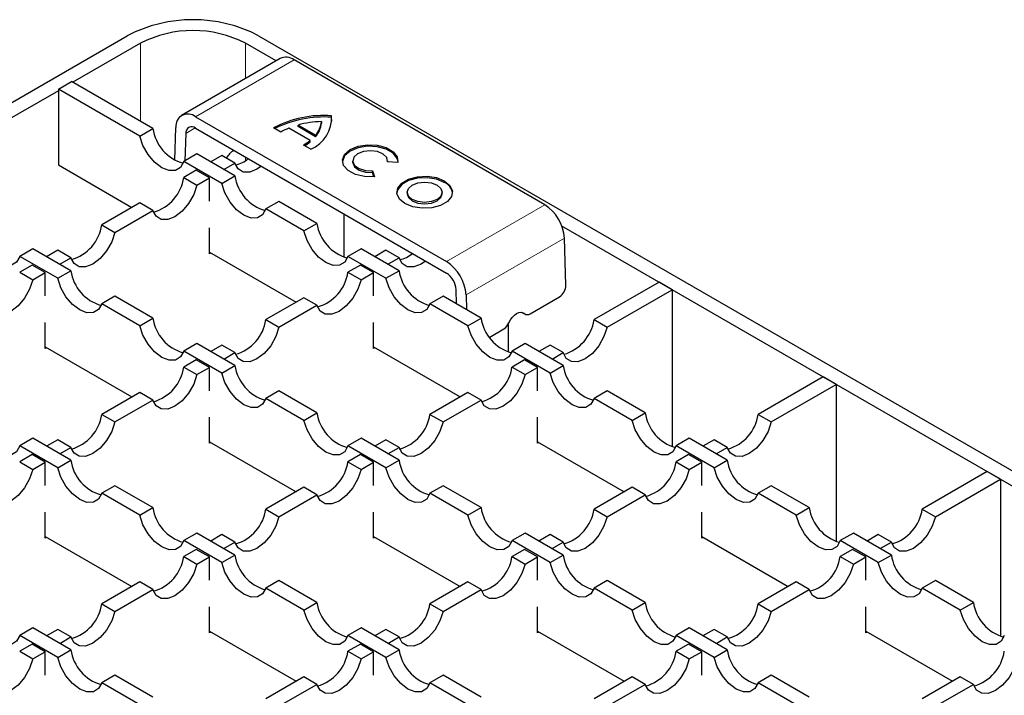
# Model space of a CAD drawing. Units: millimetres. Extents: x 0 to 420, y 0 to 297.
# Drawn here: x 324 to 351, y 165 to 183 of the extents above; entities that cross this region are included whole.
import ezdxf

# ---------------------------------------------------------------- set-up
doc = ezdxf.new("R2010")
doc.units = ezdxf.units.MM

msp = doc.modelspace()

# ---------------------------------------------------------------- linework, layer by layer
at = {"color": 7, "linetype": 'Continuous', "lineweight": 25}
for p, q in [((248.1122, 136.8962), (327.3081, 182.6151)), ((330.8437, 182.6151), (364.2456, 163.3325)), ((327.6617, 182.411), (325.8409, 181.3599)), ((331.3129, 181.936), (330.4901, 182.411)), ((331.4228, 181.9994), (328.7711, 180.4687)), ((338.5517, 178.0634), (331.7977, 181.9623)), ((325.452, 181.1762), (325.8055, 181.3803)), ((327.9968, 180.1153), (325.8055, 181.3803)), ((325.452, 181.1353), (321.4215, 178.8086)), ((325.452, 181.1762), (325.452, 179.1348)), ((327.6433, 179.9111), (325.452, 181.1762)), ((329.1461, 180.4315), (335.9, 176.5326)), ((332.81, 180.4187), (332.81, 180.4595)), ((332.8189, 180.3115), (332.81, 180.4187)), ((327.6433, 179.9111), (327.9968, 180.1153)), ((328.5889, 179.2631), (328.6161, 180.1465)), ((329.1461, 180.1253), (335.9, 176.2264)), ((331.4457, 180.0224), (331.2493, 180.1358)), ((332.2329, 179.7948), (331.6586, 180.1263)), ((332.3784, 179.9376), (331.906, 180.2103)), ((331.906, 180.1695), (331.906, 180.2103)), ((332.3784, 179.8968), (331.906, 180.1695)), ((332.5389, 180.303), (332.5389, 180.2622)), ((328.8811, 179.9828), (328.8583, 179.2434)), ((332.2329, 179.754), (332.2329, 179.7948)), ((332.3784, 179.8968), (332.3784, 179.9376)), ((332.2493, 179.5585), (332.0529, 179.6719)), ((329.1827, 179.4307), (328.8291, 179.2266)), ((330.2066, 178.8396), (329.1827, 179.4307)), ((329.853, 179.3898), (329.5532, 179.2168)), ((330.2066, 179.1857), (329.853, 179.3898)), ((325.452, 179.1348), (327.4316, 177.992)), ((329.853, 178.6355), (328.8291, 179.2266)), ((329.1643, 178.9923), (328.8291, 178.7988)), ((329.5178, 178.7882), (329.1643, 178.9923)), ((329.9068, 179.0127), (330.2066, 179.1857)), ((333.3766, 179.2474), (333.3766, 179.2066)), ((334.5945, 179.2004), (334.3192, 179.2231)), ((334.3211, 179.223), (334.3211, 179.2474)), ((328.8291, 178.7988), (329.1827, 178.5947)), ((329.1827, 178.5947), (329.5178, 178.7882)), ((329.5178, 178.1597), (329.5178, 178.7882)), ((329.853, 178.6355), (330.2066, 178.8396)), ((333.9118, 178.9772), (333.9615, 178.8194)), ((333.9118, 178.9364), (333.9118, 178.9772)), ((333.9489, 178.8183), (333.9118, 178.9364)), ((334.8429, 178.401), (334.8429, 178.3602)), ((335.7874, 178.3602), (335.7874, 178.401)), ((327.6433, 178.1142), (326.6194, 177.5231)), ((327.9968, 177.9101), (327.6433, 178.1142)), ((331.3924, 178.155), (331.0389, 177.9509)), ((332.0627, 177.3599), (331.0389, 177.9509)), ((332.4163, 177.564), (331.3924, 178.155)), ((326.973, 177.319), (327.9968, 177.9101)), ((333.1418, 177.8187), (333.1418, 176.6514)), ((326.6194, 177.5231), (326.973, 177.319)), ((329.5178, 176.7468), (329.5178, 177.4467)), ((332.0627, 177.3599), (332.4163, 177.564)), ((363.8921, 163.1284), (339.0109, 177.492)), ((339.1194, 175.8983), (339.0817, 177.1664)), ((324.7633, 176.8794), (324.4097, 176.6753)), ((325.7871, 176.2883), (324.7633, 176.8794)), ((333.6021, 176.8794), (333.2486, 176.6753)), ((334.626, 176.2883), (333.6021, 176.8794)), ((325.4336, 176.0842), (324.4097, 176.6753)), ((325.4336, 176.8386), (325.1338, 176.6655)), ((325.7871, 176.6345), (325.4336, 176.8386)), ((325.4873, 176.4614), (325.7871, 176.6345)), ((329.5178, 176.7876), (331.851, 175.4407)), ((329.5532, 176.7672), (329.5178, 176.7468)), ((334.2724, 176.0842), (333.2486, 176.6753)), ((334.2724, 176.8386), (333.9726, 176.6655)), ((334.626, 176.6345), (334.2724, 176.8386)), ((334.3262, 176.4614), (334.626, 176.6345)), ((324.7449, 176.441), (324.4097, 176.2475)), ((325.0984, 176.2369), (324.7449, 176.441)), ((333.5837, 176.441), (333.2486, 176.2475)), ((333.9373, 176.2369), (333.5837, 176.441)), ((324.4097, 176.2475), (324.7633, 176.0434)), ((324.7633, 176.0434), (325.0984, 176.2369)), ((325.0984, 175.6084), (325.0984, 176.2369)), ((325.4336, 176.0842), (325.7871, 176.2883)), ((333.2486, 176.2475), (333.6021, 176.0434)), ((333.6021, 176.0434), (333.9373, 176.2369)), ((333.9373, 175.6084), (333.9373, 176.2369)), ((334.2724, 176.0842), (334.626, 176.2883)), ((341.6271, 175.9818), (339.8777, 174.9719)), ((341.9806, 175.7777), (341.6271, 175.9818)), ((326.973, 175.6038), (326.6194, 175.3997)), ((327.9968, 175.0127), (326.973, 175.6038)), ((332.0627, 175.5629), (331.0389, 174.9719)), ((332.4163, 175.3588), (332.0627, 175.5629)), ((335.8118, 175.6038), (335.4583, 175.3997)), ((336.8357, 175.0127), (335.8118, 175.6038)), ((336.1764, 175.3933), (336.165, 175.7779)), ((336.43, 175.6356), (336.4418, 175.2401)), ((338.1532, 175.1294), (338.9487, 175.5887)), ((340.2312, 174.7678), (341.9806, 175.7777)), ((341.9806, 175.7777), (341.9806, 171.5489)), ((327.6433, 174.8086), (326.6194, 175.3997)), ((331.3924, 174.7678), (332.4163, 175.3588)), ((336.4821, 174.8086), (335.4583, 175.3997)), ((327.6433, 174.8086), (327.9968, 175.0127)), ((336.4821, 174.8086), (336.8357, 175.0127)), ((337.9359, 175.1666), (338.0288, 175.1167)), ((325.0984, 174.1955), (325.0984, 174.8955)), ((331.0389, 174.9719), (331.3924, 174.7678)), ((333.9373, 174.1955), (333.9373, 174.8955)), ((337.5612, 174.8401), (337.5612, 174.1001)), ((339.8777, 174.9719), (340.2312, 174.7678)), ((337.0676, 174.5027), (337.4461, 174.7212)), ((325.0984, 174.2364), (327.4316, 172.8895)), ((325.1338, 174.2159), (325.0984, 174.1955)), ((329.1827, 174.3281), (328.8291, 174.124)), ((330.2066, 173.7371), (329.1827, 174.3281)), ((329.853, 174.2873), (329.5532, 174.1142)), ((330.2066, 174.0832), (329.853, 174.2873)), ((333.9373, 174.2364), (336.2704, 172.8895)), ((333.9726, 174.2159), (333.9373, 174.1955)), ((338.0215, 174.3281), (337.668, 174.124)), ((339.0454, 173.7371), (338.0215, 174.3281)), ((338.6918, 174.2873), (338.392, 174.1142)), ((339.0454, 174.0832), (338.6918, 174.2873)), ((329.853, 173.533), (328.8291, 174.124)), ((329.9068, 173.9101), (330.2066, 174.0832)), ((338.6918, 173.533), (337.668, 174.124)), ((338.7456, 173.9101), (339.0454, 174.0832)), ((329.1643, 173.8897), (328.8291, 173.6962)), ((328.8291, 173.6962), (329.1827, 173.4921)), ((329.5178, 173.6856), (329.1643, 173.8897)), ((329.1827, 173.4921), (329.5178, 173.6856)), ((329.5178, 173.0571), (329.5178, 173.6856)), ((329.853, 173.533), (330.2066, 173.7371)), ((338.0031, 173.8897), (337.668, 173.6962)), ((337.668, 173.6962), (338.0215, 173.4921)), ((338.3567, 173.6856), (338.0031, 173.8897)), ((338.0215, 173.4921), (338.3567, 173.6856)), ((338.3567, 173.0571), (338.3567, 173.6856)), ((338.6918, 173.533), (339.0454, 173.7371)), ((346.0465, 173.4305), (344.2971, 172.4206)), ((346.4, 173.2264), (346.0465, 173.4305)), ((344.6507, 172.2165), (346.4, 173.2264)), ((346.4, 173.2264), (346.4, 168.9976)), ((327.6433, 173.0117), (326.6194, 172.4206)), ((327.9968, 172.8076), (327.6433, 173.0117)), ((331.3924, 173.0525), (331.0389, 172.8484)), ((332.4163, 172.4614), (331.3924, 173.0525)), ((336.4821, 173.0117), (335.4583, 172.4206)), ((336.8357, 172.8076), (336.4821, 173.0117)), ((340.2312, 173.0525), (339.8777, 172.8484)), ((341.2551, 172.4614), (340.2312, 173.0525)), ((326.973, 172.2165), (327.9968, 172.8076)), ((332.0627, 172.2573), (331.0389, 172.8484)), ((335.8118, 172.2165), (336.8357, 172.8076)), ((340.9015, 172.2573), (339.8777, 172.8484)), ((326.6194, 172.4206), (326.973, 172.2165)), ((332.0627, 172.2573), (332.4163, 172.4614)), ((335.4583, 172.4206), (335.8118, 172.2165)), ((340.9015, 172.2573), (341.2551, 172.4614)), ((344.2971, 172.4206), (344.6507, 172.2165)), ((329.5178, 171.6443), (329.5178, 172.3442)), ((338.3567, 171.6443), (338.3567, 172.3442)), ((324.7633, 171.7768), (324.4097, 171.5727)), ((325.4336, 170.9817), (324.4097, 171.5727)), ((325.7871, 171.1858), (324.7633, 171.7768)), ((325.4336, 171.736), (325.1338, 171.563)), ((325.7871, 171.5319), (325.4336, 171.736)), ((329.5178, 171.6851), (331.851, 170.3382)), ((329.5532, 171.6647), (329.5178, 171.6443)), ((333.6021, 171.7768), (333.2486, 171.5727)), ((334.2724, 170.9817), (333.2486, 171.5727)), ((334.626, 171.1858), (333.6021, 171.7768)), ((334.2724, 171.736), (333.9726, 171.563)), ((334.626, 171.5319), (334.2724, 171.736)), ((338.3567, 171.6851), (340.6899, 170.3382)), ((338.392, 171.6647), (338.3567, 171.6443)), ((342.4409, 171.7768), (342.0874, 171.5727)), ((343.1113, 170.9817), (342.0874, 171.5727)), ((343.4648, 171.1858), (342.4409, 171.7768)), ((343.1113, 171.736), (342.8115, 171.563)), ((343.4648, 171.5319), (343.1113, 171.736)), ((324.7449, 171.3384), (324.4097, 171.145)), ((325.0984, 171.1343), (324.7449, 171.3384)), ((325.4873, 171.3589), (325.7871, 171.5319)), ((333.5837, 171.3384), (333.2486, 171.145)), ((333.9373, 171.1343), (333.5837, 171.3384)), ((334.3262, 171.3589), (334.626, 171.5319)), ((342.4225, 171.3384), (342.0874, 171.145)), ((342.7761, 171.1343), (342.4225, 171.3384)), ((343.165, 171.3589), (343.4648, 171.5319)), ((324.4097, 171.145), (324.7633, 170.9409)), ((324.7633, 170.9409), (325.0984, 171.1343)), ((325.0984, 170.5059), (325.0984, 171.1343)), ((325.4336, 170.9817), (325.7871, 171.1858)), ((333.2486, 171.145), (333.6021, 170.9409)), ((333.6021, 170.9409), (333.9373, 171.1343)), ((333.9373, 170.5059), (333.9373, 171.1343)), ((334.2724, 170.9817), (334.626, 171.1858)), ((342.0874, 171.145), (342.4409, 170.9409)), ((342.4409, 170.9409), (342.7761, 171.1343)), ((342.7761, 170.5059), (342.7761, 171.1343)), ((343.1113, 170.9817), (343.4648, 171.1858)), ((350.4659, 170.8792), (348.7165, 169.8693)), ((350.8194, 170.6751), (350.4659, 170.8792)), ((326.973, 170.5012), (326.6194, 170.2971)), ((327.9968, 169.9101), (326.973, 170.5012)), ((335.8118, 170.5012), (335.4583, 170.2971)), ((336.8357, 169.9101), (335.8118, 170.5012)), ((344.6507, 170.5012), (344.2971, 170.2971)), ((345.6745, 169.9101), (344.6507, 170.5012)), ((349.0701, 169.6652), (350.8194, 170.6751)), ((350.8194, 170.6751), (350.8194, 166.4463)), ((327.6433, 169.706), (326.6194, 170.2971)), ((332.0627, 170.4604), (331.0389, 169.8693)), ((331.3924, 169.6652), (332.4163, 170.2563)), ((332.4163, 170.2563), (332.0627, 170.4604)), ((336.4821, 169.706), (335.4583, 170.2971)), ((340.9015, 170.4604), (339.8777, 169.8693)), ((340.2312, 169.6652), (341.2551, 170.2563)), ((341.2551, 170.2563), (340.9015, 170.4604)), ((345.321, 169.706), (344.2971, 170.2971)), ((325.0984, 169.093), (325.0984, 169.7929)), ((327.6433, 169.706), (327.9968, 169.9101)), ((331.0389, 169.8693), (331.3924, 169.6652)), ((333.9373, 169.093), (333.9373, 169.7929)), ((336.4821, 169.706), (336.8357, 169.9101)), ((339.8777, 169.8693), (340.2312, 169.6652)), ((342.7761, 169.093), (342.7761, 169.7929)), ((345.321, 169.706), (345.6745, 169.9101)), ((348.7165, 169.8693), (349.0701, 169.6652)), ((329.1827, 169.2256), (328.8291, 169.0215)), ((330.2066, 168.6345), (329.1827, 169.2256)), ((329.853, 169.1847), (329.5532, 169.0117)), ((330.2066, 168.9806), (329.853, 169.1847)), ((338.0215, 169.2256), (337.668, 169.0215)), ((339.0454, 168.6345), (338.0215, 169.2256)), ((338.6918, 169.1847), (338.392, 169.0117)), ((339.0454, 168.9806), (338.6918, 169.1847)), ((346.8604, 169.2256), (346.5068, 169.0215)), ((347.8842, 168.6345), (346.8604, 169.2256)), ((347.5307, 169.1847), (347.2309, 169.0117)), ((347.8842, 168.9806), (347.5307, 169.1847)), ((325.0984, 169.1338), (327.4316, 167.7869)), ((325.1338, 169.1134), (325.0984, 169.093)), ((329.853, 168.4304), (328.8291, 169.0215)), ((329.9068, 168.8076), (330.2066, 168.9806)), ((333.9373, 169.1338), (336.2704, 167.7869)), ((333.9726, 169.1134), (333.9373, 169.093)), ((338.6918, 168.4304), (337.668, 169.0215)), ((338.7456, 168.8076), (339.0454, 168.9806)), ((342.7761, 169.1338), (345.1093, 167.7869)), ((342.8115, 169.1134), (342.7761, 169.093)), ((347.5307, 168.4304), (346.5068, 169.0215)), ((347.5844, 168.8076), (347.8842, 168.9806)), ((329.1643, 168.7872), (328.8291, 168.5937)), ((329.5178, 168.5831), (329.1643, 168.7872)), ((338.0031, 168.7872), (337.668, 168.5937)), ((338.3567, 168.5831), (338.0031, 168.7872)), ((346.842, 168.7872), (346.5068, 168.5937)), ((347.1955, 168.5831), (346.842, 168.7872)), ((328.8291, 168.5937), (329.1827, 168.3896)), ((329.1827, 168.3896), (329.5178, 168.5831)), ((329.5178, 167.9546), (329.5178, 168.5831)), ((329.853, 168.4304), (330.2066, 168.6345)), ((337.668, 168.5937), (338.0215, 168.3896)), ((338.0215, 168.3896), (338.3567, 168.5831)), ((338.3567, 167.9546), (338.3567, 168.5831)), ((338.6918, 168.4304), (339.0454, 168.6345)), ((346.5068, 168.5937), (346.8604, 168.3896)), ((346.8604, 168.3896), (347.1955, 168.5831)), ((347.1955, 167.9546), (347.1955, 168.5831)), ((347.5307, 168.4304), (347.8842, 168.6345)), ((327.6433, 167.9091), (326.6194, 167.318)), ((327.9968, 167.705), (327.6433, 167.9091)), ((331.3924, 167.9499), (331.0389, 167.7458)), ((332.4163, 167.3589), (331.3924, 167.9499)), ((336.4821, 167.9091), (335.4583, 167.318)), ((336.8357, 167.705), (336.4821, 167.9091)), ((340.2312, 167.9499), (339.8777, 167.7458)), ((341.2551, 167.3589), (340.2312, 167.9499)), ((345.321, 167.9091), (344.2971, 167.318)), ((345.6745, 167.705), (345.321, 167.9091)), ((349.0701, 167.9499), (348.7165, 167.7458)), ((350.0939, 167.3589), (349.0701, 167.9499)), ((326.973, 167.1139), (327.9968, 167.705)), ((332.0627, 167.1548), (331.0389, 167.7458)), ((335.8118, 167.1139), (336.8357, 167.705)), ((340.9015, 167.1548), (339.8777, 167.7458)), ((344.6507, 167.1139), (345.6745, 167.705)), ((349.7404, 167.1548), (348.7165, 167.7458)), ((332.0627, 167.1548), (332.4163, 167.3589)), ((340.9015, 167.1548), (341.2551, 167.3589)), ((349.7404, 167.1548), (350.0939, 167.3589)), ((326.6194, 167.318), (326.973, 167.1139)), ((329.5178, 166.5417), (329.5178, 167.2416)), ((335.4583, 167.318), (335.8118, 167.1139)), ((338.3567, 166.5417), (338.3567, 167.2416)), ((344.2971, 167.318), (344.6507, 167.1139)), ((347.1955, 166.5417), (347.1955, 167.2416)), ((324.7633, 166.6743), (324.4097, 166.4702)), ((325.7871, 166.0832), (324.7633, 166.6743)), ((325.4336, 166.6335), (325.1338, 166.4604)), ((325.7871, 166.4294), (325.4336, 166.6335)), ((329.5178, 166.5825), (331.851, 165.2356)), ((329.5532, 166.5621), (329.5178, 166.5417)), ((333.6021, 166.6743), (333.2486, 166.4702)), ((334.626, 166.0832), (333.6021, 166.6743)), ((334.2724, 166.6335), (333.9726, 166.4604)), ((334.626, 166.4294), (334.2724, 166.6335)), ((338.3567, 166.5825), (340.6899, 165.2356)), ((338.392, 166.5621), (338.3567, 166.5417)), ((342.4409, 166.6743), (342.0874, 166.4702)), ((343.4648, 166.0832), (342.4409, 166.6743)), ((343.1113, 166.6335), (342.8115, 166.4604)), ((343.4648, 166.4294), (343.1113, 166.6335)), ((347.1955, 166.5825), (349.5287, 165.2356)), ((347.2309, 166.5621), (347.1955, 166.5417)), ((325.4336, 165.8791), (324.4097, 166.4702)), ((325.4873, 166.2563), (325.7871, 166.4294)), ((334.2724, 165.8791), (333.2486, 166.4702)), ((334.3262, 166.2563), (334.626, 166.4294)), ((343.1113, 165.8791), (342.0874, 166.4702)), ((343.165, 166.2563), (343.4648, 166.4294)), ((324.7449, 166.2359), (324.4097, 166.0424)), ((324.4097, 166.0424), (324.7633, 165.8383)), ((325.0984, 166.0318), (324.7449, 166.2359)), ((324.7633, 165.8383), (325.0984, 166.0318)), ((325.0984, 165.4033), (325.0984, 166.0318)), ((325.4336, 165.8791), (325.7871, 166.0832)), ((333.5837, 166.2359), (333.2486, 166.0424)), ((333.2486, 166.0424), (333.6021, 165.8383)), ((333.9373, 166.0318), (333.5837, 166.2359)), ((333.6021, 165.8383), (333.9373, 166.0318)), ((333.9373, 165.4033), (333.9373, 166.0318)), ((334.2724, 165.8791), (334.626, 166.0832)), ((342.4225, 166.2359), (342.0874, 166.0424)), ((342.0874, 166.0424), (342.4409, 165.8383)), ((342.7761, 166.0318), (342.4225, 166.2359)), ((342.4409, 165.8383), (342.7761, 166.0318)), ((342.7761, 165.4033), (342.7761, 166.0318)), ((343.1113, 165.8791), (343.4648, 166.0832)), ((326.973, 165.3987), (326.6194, 165.1946)), ((327.9968, 164.8076), (326.973, 165.3987)), ((332.0627, 165.3578), (331.0389, 164.7668)), ((332.4163, 165.1537), (332.0627, 165.3578)), ((335.8118, 165.3987), (335.4583, 165.1946)), ((336.8357, 164.8076), (335.8118, 165.3987)), ((340.9015, 165.3578), (339.8777, 164.7668)), ((341.2551, 165.1537), (340.9015, 165.3578)), ((344.6507, 165.3987), (344.2971, 165.1946)), ((345.6745, 164.8076), (344.6507, 165.3987)), ((349.7404, 165.3578), (348.7165, 164.7668)), ((350.0939, 165.1537), (349.7404, 165.3578)), ((327.6433, 164.6035), (326.6194, 165.1946)), ((331.3924, 164.5627), (332.4163, 165.1537)), ((336.4821, 164.6035), (335.4583, 165.1946)), ((340.2312, 164.5627), (341.2551, 165.1537)), ((345.321, 164.6035), (344.2971, 165.1946)), ((349.0701, 164.5627), (350.0939, 165.1537))]:
    msp.add_line(p, q, dxfattribs=at)
at = {"color": 8, "linetype": 'Continuous', "lineweight": 18}
for p, q in [((327.6617, 182.411), (327.6617, 180.3087)), ((330.4901, 182.411), (330.4901, 181.461)), ((329.1461, 180.4315), (331.7977, 181.9623)), ((329.1369, 180.1305), (328.8811, 179.9828)), ((330.4901, 179.3494), (330.4901, 179.2491)), ((335.9, 176.5326), (338.5517, 178.0634)), ((336.43, 175.6356), (339.0817, 177.1664)), ((338.0094, 175.1308), (337.9465, 175.1646))]:
    msp.add_line(p, q, dxfattribs=at)
at = {"color": 7, "linetype": 'Continuous', "lineweight": 25, "flags": 128}
for points in [[(328.8291, 179.2266), (328.7433, 179.0709), (328.606, 178.9867), (328.431, 178.9824), (328.2362, 179.0585), (328.0414, 179.2073), (327.8665, 179.4136), (327.7291, 179.6564), (327.6433, 179.9111)], [(334.5981, 179.227), (334.5763, 179.3121), (334.4673, 179.4516), (334.2812, 179.5604), (334.0411, 179.6251), (333.777, 179.6376), (333.5219, 179.5963), (333.3076, 179.5063), (333.1608, 179.379), (333.0999, 179.2301), (333.0997, 179.227)], [(333.9615, 178.8194), (333.6966, 178.8235), (333.4507, 178.8805), (333.2545, 178.9833), (333.1325, 179.1191), (333.0999, 179.2709), (333.1608, 179.4198), (333.3076, 179.5472), (333.5219, 179.6371), (333.777, 179.6784), (334.0411, 179.666), (334.2812, 179.6013), (334.4673, 179.4924), (334.5763, 179.353), (334.5945, 179.2004)], [(334.3192, 179.2231), (334.2968, 179.3337), (334.1997, 179.4299), (334.0441, 179.4957), (333.8559, 179.52), (333.6666, 179.4989), (333.5076, 179.4359), (333.4056, 179.3414), (333.3775, 179.2313), (333.428, 179.1238), (333.5487, 179.037), (333.7194, 178.9853), (333.9118, 178.9772)], [(330.9202, 179.1011), (330.7995, 179.0177), (330.6047, 178.9416), (330.4297, 178.9459), (330.2924, 179.0301), (330.2066, 179.1857)], [(333.3766, 179.2066), (333.3775, 179.1905), (333.428, 179.083), (333.5487, 178.9962), (333.7194, 178.9444), (333.9118, 178.9364)], [(335.8455, 178.6663), (335.6321, 178.7526), (335.3805, 178.7915), (335.121, 178.7784), (334.8849, 178.7148), (334.7007, 178.6085), (334.5907, 178.4722), (334.5659, 178.3806)], [(335.8455, 178.7072), (335.9949, 178.584), (336.0623, 178.4387), (336.0396, 178.2889), (335.9295, 178.1526), (335.7453, 178.0463), (335.5093, 177.9828), (335.2498, 177.9696), (334.9982, 178.0086), (334.7848, 178.0948), (334.6354, 178.218), (334.568, 178.3633), (334.5907, 178.5131), (334.7007, 178.6493), (334.8849, 178.7557), (335.121, 178.8192), (335.3805, 178.8323), (335.6321, 178.7934), (335.8455, 178.7072)], [(329.1827, 178.5947), (329.0969, 178.34), (328.9595, 178.0971), (328.7846, 177.8908), (328.5898, 177.7421), (328.395, 177.6659), (328.22, 177.6702), (328.0826, 177.7545), (327.9968, 177.9101)], [(331.0389, 177.9509), (330.9531, 177.7953), (330.8157, 177.711), (330.6407, 177.7068), (330.4459, 177.7829), (330.2511, 177.9317), (330.0762, 178.138), (329.9388, 178.3808), (329.853, 178.6355)], [(335.6491, 178.5938), (335.7514, 178.5053), (335.7874, 178.401), (335.7514, 178.2967), (335.6491, 178.2082), (335.4959, 178.1491), (335.3151, 178.1284), (335.1344, 178.1491), (334.9812, 178.2082), (334.8788, 178.2967), (334.8429, 178.401), (334.8788, 178.5053), (334.9812, 178.5938), (335.1344, 178.6529), (335.3151, 178.6736), (335.4959, 178.6529), (335.6491, 178.5938)], [(334.8429, 178.3602), (334.8788, 178.2558), (334.9812, 178.1674), (335.1344, 178.1083), (335.3151, 178.0875), (335.4959, 178.1083), (335.6491, 178.1674), (335.7514, 178.2558), (335.7874, 178.3602), (335.7874, 178.3602)], [(324.4097, 176.6753), (324.3239, 176.5197), (324.1866, 176.4354), (324.0116, 176.4311), (323.8168, 176.5072), (323.622, 176.656), (323.447, 176.8623), (323.3097, 177.1052), (323.2239, 177.3599)], [(326.973, 177.319), (326.8872, 177.0643), (326.7498, 176.8215), (326.5748, 176.6152), (326.3801, 176.4664), (326.1853, 176.3903), (326.0103, 176.3946), (325.8729, 176.4788), (325.7871, 176.6345)], [(333.2486, 176.6753), (333.1628, 176.5197), (333.0254, 176.4354), (332.8504, 176.4311), (332.6556, 176.5072), (332.4609, 176.656), (332.2859, 176.8623), (332.1485, 177.1052), (332.0627, 177.3599)], [(335.3397, 176.5499), (335.2189, 176.4664), (335.0241, 176.3903), (334.8491, 176.3946), (334.7118, 176.4788), (334.626, 176.6345)], [(326.6194, 175.3997), (326.5336, 175.244), (326.3963, 175.1598), (326.2213, 175.1555), (326.0265, 175.2316), (325.8317, 175.3804), (325.6568, 175.5867), (325.5194, 175.8295), (325.4336, 176.0842)], [(335.4583, 175.3997), (335.3725, 175.244), (335.2351, 175.1598), (335.0601, 175.1555), (334.8653, 175.2316), (334.6706, 175.3804), (334.4956, 175.5867), (334.3582, 175.8295), (334.2724, 176.0842)], [(324.7633, 176.0434), (324.6775, 175.7887), (324.5401, 175.5459), (324.3651, 175.3396), (324.1704, 175.1908), (323.9756, 175.1147), (323.8006, 175.1189), (323.6632, 175.2032), (323.5774, 175.3588)], [(333.6021, 176.0434), (333.5163, 175.7887), (333.3789, 175.5459), (333.204, 175.3396), (333.0092, 175.1908), (332.8144, 175.1147), (332.6394, 175.1189), (332.5021, 175.2032), (332.4163, 175.3588)], [(337.5851, 174.8859), (337.6258, 174.9625), (337.6759, 175.0316), (337.7329, 175.0894), (337.7935, 175.1329), (337.8547, 175.1597), (337.9131, 175.1685), (337.9656, 175.1587), (338.0094, 175.1308)], [(328.8291, 174.124), (328.7433, 173.9684), (328.606, 173.8841), (328.431, 173.8799), (328.2362, 173.956), (328.0414, 174.1047), (327.8665, 174.311), (327.7291, 174.5539), (327.6433, 174.8086)], [(331.3924, 174.7678), (331.3066, 174.5131), (331.1692, 174.2702), (330.9943, 174.0639), (330.7995, 173.9151), (330.6047, 173.839), (330.4297, 173.8433), (330.2924, 173.9276), (330.2066, 174.0832)], [(337.668, 174.124), (337.5822, 173.9684), (337.4448, 173.8841), (337.2698, 173.8799), (337.0751, 173.956), (336.8803, 174.1047), (336.7053, 174.311), (336.5679, 174.5539), (336.4821, 174.8086)], [(340.2312, 174.7678), (340.1454, 174.5131), (340.0081, 174.2702), (339.8331, 174.0639), (339.6383, 173.9151), (339.4435, 173.839), (339.2686, 173.8433), (339.1312, 173.9276), (339.0454, 174.0832)], [(329.1827, 173.4921), (329.0969, 173.2374), (328.9595, 172.9946), (328.7846, 172.7883), (328.5898, 172.6395), (328.395, 172.5634), (328.22, 172.5677), (328.0826, 172.6519), (327.9968, 172.8076)], [(331.0389, 172.8484), (330.9531, 172.6927), (330.8157, 172.6085), (330.6407, 172.6042), (330.4459, 172.6803), (330.2511, 172.8291), (330.0762, 173.0354), (329.9388, 173.2783), (329.853, 173.533)], [(338.0215, 173.4921), (337.9357, 173.2374), (337.7984, 172.9946), (337.6234, 172.7883), (337.4286, 172.6395), (337.2338, 172.5634), (337.0589, 172.5677), (336.9215, 172.6519), (336.8357, 172.8076)], [(339.8777, 172.8484), (339.7919, 172.6927), (339.6545, 172.6085), (339.4795, 172.6042), (339.2848, 172.6803), (339.09, 172.8291), (338.915, 173.0354), (338.7776, 173.2783), (338.6918, 173.533)], [(324.4097, 171.5727), (324.3239, 171.4171), (324.1866, 171.3329), (324.0116, 171.3286), (323.8168, 171.4047), (323.622, 171.5535), (323.447, 171.7598), (323.3097, 172.0026), (323.2239, 172.2573)], [(326.973, 172.2165), (326.8872, 171.9618), (326.7498, 171.7189), (326.5748, 171.5126), (326.3801, 171.3639), (326.1853, 171.2878), (326.0103, 171.292), (325.8729, 171.3763), (325.7871, 171.5319)], [(333.2486, 171.5727), (333.1628, 171.4171), (333.0254, 171.3329), (332.8504, 171.3286), (332.6556, 171.4047), (332.4609, 171.5535), (332.2859, 171.7598), (332.1485, 172.0026), (332.0627, 172.2573)], [(335.8118, 172.2165), (335.726, 171.9618), (335.5887, 171.7189), (335.4137, 171.5126), (335.2189, 171.3639), (335.0241, 171.2878), (334.8491, 171.292), (334.7118, 171.3763), (334.626, 171.5319)], [(342.0874, 171.5727), (342.0016, 171.4171), (341.8642, 171.3329), (341.6893, 171.3286), (341.4945, 171.4047), (341.2997, 171.5535), (341.1247, 171.7598), (340.9873, 172.0026), (340.9015, 172.2573)], [(344.6507, 172.2165), (344.5649, 171.9618), (344.4275, 171.7189), (344.2525, 171.5126), (344.0577, 171.3639), (343.8629, 171.2878), (343.688, 171.292), (343.5506, 171.3763), (343.4648, 171.5319)], [(324.7633, 170.9409), (324.6775, 170.6862), (324.5401, 170.4433), (324.3651, 170.237), (324.1704, 170.0882), (323.9756, 170.0121), (323.8006, 170.0164), (323.6632, 170.1006), (323.5774, 170.2563)], [(326.6194, 170.2971), (326.5336, 170.1415), (326.3963, 170.0572), (326.2213, 170.0529), (326.0265, 170.1291), (325.8317, 170.2778), (325.6568, 170.4841), (325.5194, 170.727), (325.4336, 170.9817)], [(333.6021, 170.9409), (333.5163, 170.6862), (333.3789, 170.4433), (333.204, 170.237), (333.0092, 170.0882), (332.8144, 170.0121), (332.6394, 170.0164), (332.5021, 170.1006), (332.4163, 170.2563)], [(335.4583, 170.2971), (335.3725, 170.1415), (335.2351, 170.0572), (335.0601, 170.0529), (334.8653, 170.1291), (334.6706, 170.2778), (334.4956, 170.4841), (334.3582, 170.727), (334.2724, 170.9817)], [(342.4409, 170.9409), (342.3551, 170.6862), (342.2178, 170.4433), (342.0428, 170.237), (341.848, 170.0882), (341.6532, 170.0121), (341.4783, 170.0164), (341.3409, 170.1006), (341.2551, 170.2563)], [(344.2971, 170.2971), (344.2113, 170.1415), (344.0739, 170.0572), (343.899, 170.0529), (343.7042, 170.1291), (343.5094, 170.2778), (343.3344, 170.4841), (343.1971, 170.727), (343.1113, 170.9817)], [(328.8291, 169.0215), (328.7433, 168.8658), (328.606, 168.7816), (328.431, 168.7773), (328.2362, 168.8534), (328.0414, 169.0022), (327.8665, 169.2085), (327.7291, 169.4513), (327.6433, 169.706)], [(337.668, 169.0215), (337.5822, 168.8658), (337.4448, 168.7816), (337.2698, 168.7773), (337.0751, 168.8534), (336.8803, 169.0022), (336.7053, 169.2085), (336.5679, 169.4513), (336.4821, 169.706)], [(346.5068, 169.0215), (346.421, 168.8658), (346.2836, 168.7816), (346.1087, 168.7773), (345.9139, 168.8534), (345.7191, 169.0022), (345.5441, 169.2085), (345.4068, 169.4513), (345.321, 169.706)], [(331.3924, 169.6652), (331.3066, 169.4105), (331.1692, 169.1677), (330.9943, 168.9614), (330.7995, 168.8126), (330.6047, 168.7365), (330.4297, 168.7408), (330.2924, 168.825), (330.2066, 168.9806)], [(340.2312, 169.6652), (340.1454, 169.4105), (340.0081, 169.1677), (339.8331, 168.9614), (339.6383, 168.8126), (339.4435, 168.7365), (339.2686, 168.7408), (339.1312, 168.825), (339.0454, 168.9806)], [(349.0701, 169.6652), (348.9843, 169.4105), (348.8469, 169.1677), (348.6719, 168.9614), (348.4771, 168.8126), (348.2824, 168.7365), (348.1074, 168.7408), (347.97, 168.825), (347.8842, 168.9806)], [(329.1827, 168.3896), (329.0969, 168.1349), (328.9595, 167.892), (328.7846, 167.6857), (328.5898, 167.537), (328.395, 167.4608), (328.22, 167.4651), (328.0826, 167.5494), (327.9968, 167.705)], [(331.0389, 167.7458), (330.9531, 167.5902), (330.8157, 167.5059), (330.6407, 167.5017), (330.4459, 167.5778), (330.2511, 167.7266), (330.0762, 167.9329), (329.9388, 168.1757), (329.853, 168.4304)], [(338.0215, 168.3896), (337.9357, 168.1349), (337.7984, 167.892), (337.6234, 167.6857), (337.4286, 167.537), (337.2338, 167.4608), (337.0589, 167.4651), (336.9215, 167.5494), (336.8357, 167.705)], [(339.8777, 167.7458), (339.7919, 167.5902), (339.6545, 167.5059), (339.4795, 167.5017), (339.2848, 167.5778), (339.09, 167.7266), (338.915, 167.9329), (338.7776, 168.1757), (338.6918, 168.4304)], [(346.8604, 168.3896), (346.7746, 168.1349), (346.6372, 167.892), (346.4622, 167.6857), (346.2674, 167.537), (346.0727, 167.4608), (345.8977, 167.4651), (345.7603, 167.5494), (345.6745, 167.705)], [(348.7165, 167.7458), (348.6307, 167.5902), (348.4934, 167.5059), (348.3184, 167.5017), (348.1236, 167.5778), (347.9288, 167.7266), (347.7538, 167.9329), (347.6165, 168.1757), (347.5307, 168.4304)], [(324.4097, 166.4702), (324.3239, 166.3146), (324.1866, 166.2303), (324.0116, 166.226), (323.8168, 166.3021), (323.622, 166.4509), (323.447, 166.6572), (323.3097, 166.9001), (323.2239, 167.1548)], [(326.973, 167.1139), (326.8872, 166.8592), (326.7498, 166.6164), (326.5748, 166.4101), (326.3801, 166.2613), (326.1853, 166.1852), (326.0103, 166.1895), (325.8729, 166.2737), (325.7871, 166.4294)], [(333.2486, 166.4702), (333.1628, 166.3146), (333.0254, 166.2303), (332.8504, 166.226), (332.6556, 166.3021), (332.4609, 166.4509), (332.2859, 166.6572), (332.1485, 166.9001), (332.0627, 167.1548)], [(335.8118, 167.1139), (335.726, 166.8592), (335.5887, 166.6164), (335.4137, 166.4101), (335.2189, 166.2613), (335.0241, 166.1852), (334.8491, 166.1895), (334.7118, 166.2737), (334.626, 166.4294)], [(342.0874, 166.4702), (342.0016, 166.3146), (341.8642, 166.2303), (341.6893, 166.226), (341.4945, 166.3021), (341.2997, 166.4509), (341.1247, 166.6572), (340.9873, 166.9001), (340.9015, 167.1548)], [(344.6507, 167.1139), (344.5649, 166.8592), (344.4275, 166.6164), (344.2525, 166.4101), (344.0577, 166.2613), (343.8629, 166.1852), (343.688, 166.1895), (343.5506, 166.2737), (343.4648, 166.4294)], [(350.9262, 166.4702), (350.8404, 166.3146), (350.7031, 166.2303), (350.5281, 166.226), (350.3333, 166.3021), (350.1385, 166.4509), (349.9635, 166.6572), (349.8262, 166.9001), (349.7404, 167.1548)], [(324.7633, 165.8383), (324.6775, 165.5836), (324.5401, 165.3408), (324.3651, 165.1345), (324.1704, 164.9857), (323.9756, 164.9096), (323.8006, 164.9138), (323.6632, 164.9981), (323.5774, 165.1537)], [(326.6194, 165.1946), (326.5336, 165.0389), (326.3963, 164.9547), (326.2213, 164.9504), (326.0265, 165.0265), (325.8317, 165.1753), (325.6568, 165.3816), (325.5194, 165.6244), (325.4336, 165.8791)], [(333.6021, 165.8383), (333.5163, 165.5836), (333.3789, 165.3408), (333.204, 165.1345), (333.0092, 164.9857), (332.8144, 164.9096), (332.6394, 164.9138), (332.5021, 164.9981), (332.4163, 165.1537)], [(335.4583, 165.1946), (335.3725, 165.0389), (335.2351, 164.9547), (335.0601, 164.9504), (334.8653, 165.0265), (334.6706, 165.1753), (334.4956, 165.3816), (334.3582, 165.6244), (334.2724, 165.8791)], [(342.4409, 165.8383), (342.3551, 165.5836), (342.2178, 165.3408), (342.0428, 165.1345), (341.848, 164.9857), (341.6532, 164.9096), (341.4783, 164.9138), (341.3409, 164.9981), (341.2551, 165.1537)], [(344.2971, 165.1946), (344.2113, 165.0389), (344.0739, 164.9547), (343.899, 164.9504), (343.7042, 165.0265), (343.5094, 165.1753), (343.3344, 165.3816), (343.1971, 165.6244), (343.1113, 165.8791)], [(351.2798, 165.8383), (351.194, 165.5836), (351.0566, 165.3408), (350.8816, 165.1345), (350.6869, 164.9857), (350.4921, 164.9096), (350.3171, 164.9138), (350.1797, 164.9981), (350.0939, 165.1537)]]:
    msp.add_lwpolyline(points, dxfattribs=at)
at = {"color": 7, "linetype": 'Continuous', "lineweight": 25}
for centre, radius, start, end in [((329.0759, 179.2033), 3.8426, 62.60967, 117.39033), ((329.0759, 179.6816), 3.074, 62.60967, 117.39033), ((331.5799, 181.6744), 0.361, 52.88828, 115.80126), ((328.9389, 180.1815), 0.3247, 50.34513, 186.2024), ((332.5924, 177.5841), 2.8837, 85.67226, 117.75962), ((332.5941, 177.521), 2.9057, 85.73852, 116.77515), ((331.8892, 180.4075), 0.9222, 292.98479, 3.22907), ((329.1255, 180.2787), 1.1404, 188.23833, 254.1057), ((329.0425, 180.0003), 0.1623, 50.34513, 186.2024), ((332.3266, 178.4871), 1.7701, 112.17089, 119.84474), ((332.61, 177.6096), 2.6943, 91.51279, 105.14802), ((331.8744, 180.377), 0.6686, 318.91505, 353.64609), ((331.8744, 180.3362), 0.6686, 318.91505, 353.64609), ((331.3679, 180.8679), 1.3783, 299.80115, 308.86955), ((330.4597, 179.0503), 0.555, 120.38601, 150.95683), ((331.381, 180.8096), 1.3564, 301.40295, 308.90527), ((330.1094, 179.8208), 0.6891, 279.44661, 311.5713), ((327.7005, 178.9622), 1.1404, 285.8943, 351.76167), ((331.3352, 179.003), 1.1404, 188.23833, 254.1057), ((335.7038, 178.3311), 0.3639, 7.80743, 67.08636), ((337.926, 177.0886), 1.1583, 3.84994, 57.3049), ((325.4908, 177.6866), 1.1404, 285.8943, 351.76167), ((333.5449, 177.7274), 1.1404, 188.23833, 254.1057), ((334.5289, 177.2695), 0.6891, 279.44661, 311.5713), ((335.2743, 175.5578), 1.1583, 3.84994, 57.3049), ((326.9158, 176.4517), 1.1404, 188.23833, 254.1057), ((332.1199, 176.4109), 1.1404, 285.8943, 351.76167), ((335.7546, 176.4517), 1.1404, 188.23833, 254.1057), ((335.5872, 175.739), 0.5791, 3.84994, 57.3049), ((338.7463, 175.902), 0.373, 302.86178, 359.42733), ((329.1255, 175.1761), 1.1404, 188.23833, 254.1057), ((337.9643, 175.1761), 1.1404, 188.23833, 254.1057), ((338.0822, 175.2237), 0.118, 231.88149, 307.01305), ((329.9102, 175.1353), 1.1404, 285.8943, 351.76167), ((337.2528, 175.0253), 0.3603, 302.44518, 337.23734), ((338.7491, 175.1353), 1.1404, 285.8943, 351.76167), ((327.7005, 173.8596), 1.1404, 285.8943, 351.76167), ((331.3352, 173.9005), 1.1404, 188.23833, 254.1057), ((336.5393, 173.8596), 1.1404, 285.8943, 351.76167), ((340.174, 173.9005), 1.1404, 188.23833, 254.1057), ((325.4908, 172.584), 1.1404, 285.8943, 351.76167), ((333.5449, 172.6248), 1.1404, 188.23833, 254.1057), ((334.3296, 172.584), 1.1404, 285.8943, 351.76167), ((342.3837, 172.6248), 1.1404, 188.23833, 254.1057), ((343.1685, 172.584), 1.1404, 285.8943, 351.76167), ((326.9158, 171.3492), 1.1404, 188.23833, 254.1057), ((332.1199, 171.3084), 1.1404, 285.8943, 351.76167), ((335.7546, 171.3492), 1.1404, 188.23833, 254.1057), ((340.9588, 171.3084), 1.1404, 285.8943, 351.76167), ((344.5934, 171.3492), 1.1404, 188.23833, 254.1057), ((329.1255, 170.0736), 1.1404, 188.23833, 254.1057), ((329.9102, 170.0327), 1.1404, 285.8943, 351.76167), ((337.9643, 170.0736), 1.1404, 188.23833, 254.1057), ((338.7491, 170.0327), 1.1404, 285.8943, 351.76167), ((346.8031, 170.0736), 1.1404, 188.23833, 254.1057), ((347.5879, 170.0327), 1.1404, 285.8943, 351.76167), ((327.7005, 168.7571), 1.1404, 285.8943, 351.76167), ((331.3352, 168.7979), 1.1404, 188.23833, 254.1057), ((336.5393, 168.7571), 1.1404, 285.8943, 351.76167), ((340.174, 168.7979), 1.1404, 188.23833, 254.1057), ((345.3782, 168.7571), 1.1404, 285.8943, 351.76167), ((349.0129, 168.7979), 1.1404, 188.23833, 254.1057), ((333.5449, 167.5223), 1.1404, 188.23833, 254.1057), ((342.3837, 167.5223), 1.1404, 188.23833, 254.1057), ((351.2226, 167.5223), 1.1404, 188.23833, 254.1057), ((325.4908, 167.4815), 1.1404, 285.8943, 351.76167), ((334.3296, 167.4815), 1.1404, 285.8943, 351.76167), ((343.1685, 167.4815), 1.1404, 285.8943, 351.76167), ((326.9158, 166.2466), 1.1404, 188.23833, 254.1057), ((332.1199, 166.2058), 1.1404, 285.8943, 351.76167), ((335.7546, 166.2466), 1.1404, 188.23833, 254.1057), ((340.9588, 166.2058), 1.1404, 285.8943, 351.76167), ((344.5934, 166.2466), 1.1404, 188.23833, 254.1057), ((349.7976, 166.2058), 1.1404, 285.8943, 351.76167)]:
    msp.add_arc(centre, radius, start, end, dxfattribs=at)

doc.saveas('drawing.dxf')
